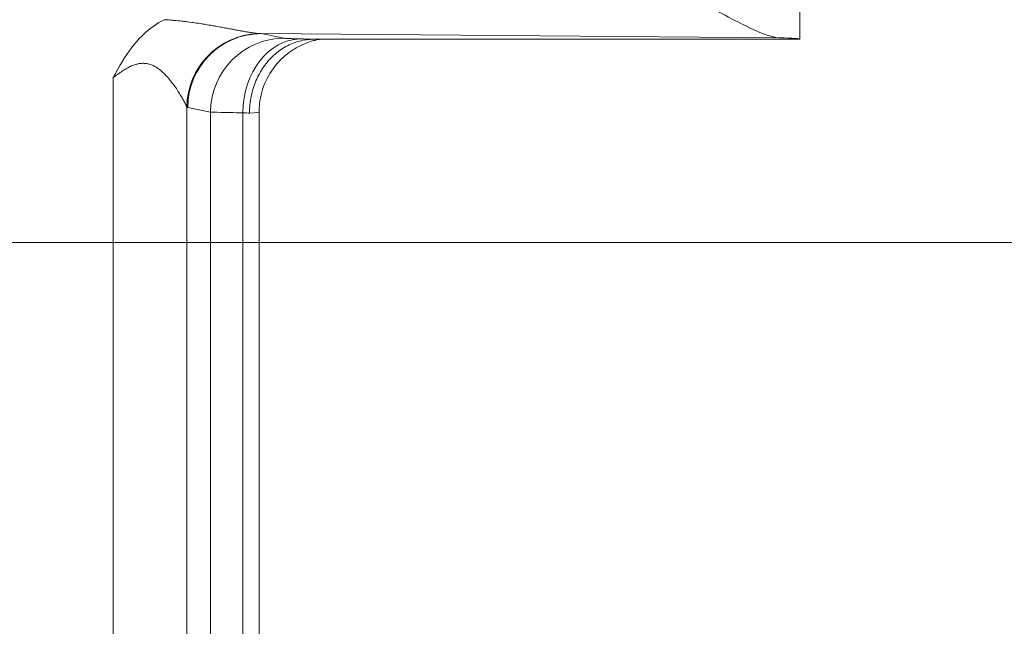
# Model space of a CAD drawing. Units: inches. Extents: x 0.3 to 84.8, y 1.5 to 53.5.
# Drawn here: x 79.1 to 79.9, y 32 to 32.5 of the extents above; entities that cross this region are included whole.
import ezdxf

# ---------------------------------------------------------------- set-up
doc = ezdxf.new("R2010")
doc.units = ezdxf.units.IN
doc.header["$LTSCALE"] = 2.5
doc.header["$MEASUREMENT"] = 0
for name, color, linetype, lineweight in [('Dimension (ANSI)', 7, 'Continuous', 9), ('Visible (ANSI)', 7, 'Continuous', 18), ('Visible Narrow (ANSI)', 7, 'Continuous', 5)]:
    doc.layers.add(name, color=color, linetype=linetype, lineweight=lineweight)
doc.styles.add('Note Text (ANSI)', font='arial.ttf')
doc.dimstyles.new('.XX', dxfattribs={"dimscale": 2.5, "dimtxt": 0.095, "dimasz": 0.125, "dimexe": 0.1875, "dimexo": 0.0625, "dimgap": 0.0625, "dimtad": 0, "dimtih": 1, "dimtoh": 1, "dimrnd": 1e-08, "dimzin": 0, "dimdsep": 46, "dimtxsty": 'Note Text (ANSI)', "dimblk": 'Filled-1', "dimcen": 0.09, "dimdle": 0.45, "dimclrd": 256, "dimclre": 256, "dimclrt": 256, "dimadec": 0, "dimazin": 1, "dimtfac": 1.263158, "dimtofl": 0, "dimtmove": 0, "dimatfit": 3, "dimfxl": 1, "dimtolj": 1, "dimtzin": 4, "dimlwd": -1, "dimlwe": -1, "dimarcsym": 0})

# ---------------------------------------------------------------- blocks, each defined once
blk = doc.blocks.new('Filled-1')
at = {"color": 0}
for p, q in [((0, 0), (-1, 0.25)), ((-1, 0.25), (-1, -0.25)), ((-1, 0), (0, 0)), ((-1, -0.25), (0, 0))]:
    blk.add_line(p, q, dxfattribs=at)
at = {"color": 0, "flags": 128}
blk.add_lwpolyline([(-1, -0.25), (0, 0), (-1, 0.25), (-1, -0.25)], dxfattribs=at)
at = {"color": 0}
blk.add_solid([(-1, -0.25), (0, 0), (-1, 0.25), (-1, -0.25)], dxfattribs=at)
blk = doc.blocks.new('*D43')
at = {"layer": 'Defpoints', "color": 0, "transparency": 16777216}
for p in [(71.23086, 34.50624), (71.23086, 22.46426), (82.51211, 22.46426)]:
    blk.add_point(p, dxfattribs=at)
at = {"layer": 'Dimension (ANSI)', "transparency": 16777216}
for p, q in [((71.38711, 34.50624), (82.98086, 34.50624)), ((82.51211, 34.19374), (82.51211, 30.17997)), ((82.51211, 22.77676), (82.51211, 29.62495)), ((71.38711, 22.46426), (82.98086, 22.46426))]:
    blk.add_line(p, q, dxfattribs=at)
at = {"layer": 'Dimension (ANSI)', "transparency": 16777216, "xscale": 0.3125, "yscale": 0.3125, "zscale": 0.3125}
for p, rotation in [((82.51211, 34.50624), 90), ((82.51211, 22.46426), 270)]:
    blk.add_blockref('Filled-1', p, dxfattribs=dict(at, rotation=rotation))
at = {"layer": 'Dimension (ANSI)', "transparency": 16777216, "insert": (82.12305, 30.02372), "char_height": 0.2375, "attachment_point": 1, "style": 'Note Text (ANSI)'}
blk.add_mtext('\\A1;12.04', dxfattribs=at)
blk = doc.blocks.new('*D57')
at = {"layer": 'Defpoints', "color": 0, "transparency": 16777216}
for p in [(72.31895, 32.30624), (72.31895, 24.66426), (80.66801, 24.66426)]:
    blk.add_point(p, dxfattribs=at)
at = {"layer": 'Dimension (ANSI)', "transparency": 16777216}
for p, q in [((72.4752, 32.30624), (81.13676, 32.30624)), ((80.66801, 31.99374), (80.66801, 28.76276)), ((80.66801, 24.97676), (80.66801, 28.20774)), ((72.4752, 24.66426), (81.13676, 24.66426))]:
    blk.add_line(p, q, dxfattribs=at)
at = {"layer": 'Dimension (ANSI)', "transparency": 16777216, "xscale": 0.3125, "yscale": 0.3125, "zscale": 0.3125}
for p, rotation in [((80.66801, 32.30624), 90), ((80.66801, 24.66426), 270)]:
    blk.add_blockref('Filled-1', p, dxfattribs=dict(at, rotation=rotation))
at = {"layer": 'Dimension (ANSI)', "transparency": 16777216, "insert": (80.36101, 28.60651), "char_height": 0.2375, "attachment_point": 1, "style": 'Note Text (ANSI)'}
blk.add_mtext('\\A1;7.64', dxfattribs=at)

msp = doc.modelspace()

# ---------------------------------------------------------------- linework, layer by layer
at = {"layer": 'Visible (ANSI)'}
for p, q in [((79.75526, 32.48527), (79.75526, 33.01713)), ((79.25376, 32.48409), (79.25376, 32.48409)), ((79.75525, 32.48525), (79.32714, 32.48525)), ((79.22901, 32.46383), (79.22901, 32.46383)), ((79.25376, 32.46543), (79.25376, 32.46543)), ((79.27912, 31.54914), (79.27912, 32.42136))]:
    msp.add_line(p, q, dxfattribs=at)
for centre, major_axis, ratio, start_param, end_param in [((79.59901, 32.48527), (0.15625, 0), 0.017455, 6.275185, 6.772124), ((79.21406, 32.42136), (0.06506, 0), 0.034897, 0.000031, 0.000124)]:
    msp.add_ellipse(centre, major_axis=major_axis, ratio=ratio, start_param=start_param, end_param=end_param, dxfattribs=at)
for points, knots in [([(79.66246, 32.52025), (79.67821, 32.51233), (79.69542, 32.50292), (79.7187, 32.49149), (79.72959, 32.48681), (79.73695, 32.48655)], [0.0000001, 0.0000001, 0.0000001, 0.0000001, 0.1445086, 0.1445086, 0.2629399, 0.2629399, 0.2629399, 0.2629399]), ([(79.1507, 32.45166), (79.15115, 32.45251), (79.15174, 32.45361), (79.15793, 32.46513), (79.16292, 32.47326), (79.17437, 32.4873), (79.18281, 32.49576), (79.19541, 32.50243)], [-0.007301, -0.007301, -0.007301, -0.007301, 0, 0, 0.0923532, 0.0923532, 0.1814644, 0.1814644, 0.1814644, 0.1814644]), ([(79.27063, 32.42024), (79.27064, 32.42516), (79.27107, 32.43006), (79.27201, 32.43481), (79.27295, 32.43957), (79.2744, 32.44418), (79.27625, 32.44854), (79.2781, 32.45291), (79.28035, 32.45703), (79.28298, 32.46081), (79.2856, 32.46458), (79.28859, 32.46802), (79.29188, 32.47104), (79.29517, 32.47406), (79.29877, 32.47666), (79.30255, 32.47876), (79.30634, 32.48087), (79.31031, 32.48248), (79.3145, 32.48359), (79.31869, 32.4847), (79.32311, 32.48525), (79.32714, 32.48525)], [0, 0, 0, 0, 0.142857, 0.142857, 0.142857, 0.285714, 0.285714, 0.285714, 0.428571, 0.428571, 0.428571, 0.571429, 0.571429, 0.571429, 0.714286, 0.714286, 0.714286, 0.857143, 0.857143, 0.857143, 1, 1, 1, 1]), ([(79.33278, 32.48525), (79.33277, 32.48525), (79.33276, 32.48525), (79.33174, 32.48508), (79.33042, 32.48483), (79.32771, 32.48419), (79.32632, 32.48383), (79.32296, 32.4828), (79.32092, 32.48207), (79.31562, 32.47985), (79.31235, 32.47815), (79.30446, 32.47315), (79.3, 32.46942), (79.2916, 32.46023), (79.28778, 32.45446), (79.28212, 32.44206), (79.28025, 32.43524), (79.27925, 32.42606), (79.27912, 32.42371), (79.27912, 32.42136)], [0.131739, 0.131739, 0.131739, 0.131739, 0.1319119, 0.1319119, 0.1458435, 0.1458435, 0.1579819, 0.1579819, 0.1749496, 0.1749496, 0.2030372, 0.2030372, 0.2466626, 0.2466626, 0.2981344, 0.2981344, 0.3506801, 0.3506801, 0.368568, 0.368568, 0.368568, 0.368568])]:
    msp.add_open_spline(points, degree=3, knots=knots, dxfattribs=at)
at = {"layer": 'Visible Narrow (ANSI)'}
for p, q in [((79.281, 32.49016), (79.73695, 32.48655)), ((79.281, 32.49016), (79.30109, 32.48615)), ((79.1507, 32.45166), (79.1507, 31.51884)), ((79.21545, 32.42566), (79.21545, 31.54485)), ((79.21624, 32.42517), (79.23634, 32.42116)), ((79.23634, 32.42116), (79.23634, 31.54934)), ((79.2647, 32.42055), (79.2647, 31.54996))]:
    msp.add_line(p, q, dxfattribs=at)
for centre, major_axis, ratio, start_param, end_param in [((79.2802, 32.42566), (0.04678, 0.04512), 0.992152, 0.842061, 2.370429), ((79.281, 32.42517), (0.01272, 0.06374), 0.996044, 0.197689, 1.766964), ((79.3011, 32.42116), (0.01272, 0.06374), 0.996044, 0.197754, 1.766963), ((79.31527, 32.42055), (0.0014, 0.06498), 0.777978, 0.02778, 1.587614), ((79.21586, 32.42587), (-0.000709, 0.000637), 0.45886, 1.405449, 2.490518), ((79.21403, 32.41913), (0.0651, -0.00001), 0.034765, 0.51666, 0.67883), ((79.21406, 32.42136), (0.06506, 0), 0.034897, 5.766596, 6.283216)]:
    msp.add_ellipse(centre, major_axis=major_axis, ratio=ratio, start_param=start_param, end_param=end_param, dxfattribs=at)
for points, knots in [([(79.19541, 32.50243), (79.19564, 32.50242), (79.19587, 32.50241), (79.19609, 32.50239), (79.19828, 32.50227), (79.20057, 32.50211), (79.20294, 32.50192), (79.20333, 32.50188), (79.20372, 32.50185), (79.20411, 32.50182), (79.20638, 32.50162), (79.20873, 32.50139), (79.21115, 32.50113), (79.21173, 32.50106), (79.21231, 32.501), (79.21289, 32.50093), (79.21519, 32.50067), (79.21754, 32.50037), (79.21991, 32.50005), (79.22068, 32.49994), (79.22146, 32.49984), (79.22223, 32.49973), (79.22446, 32.49941), (79.22669, 32.49908), (79.22892, 32.49872), (79.22986, 32.49858), (79.2308, 32.49843), (79.23174, 32.49827), (79.2338, 32.49794), (79.23584, 32.49759), (79.23785, 32.49725), (79.23893, 32.49706), (79.24, 32.49687), (79.24105, 32.49668), (79.24286, 32.49636), (79.24464, 32.49604), (79.24636, 32.49572), (79.24752, 32.49551), (79.24865, 32.4953), (79.24975, 32.4951), (79.25126, 32.49482), (79.25271, 32.49455), (79.2541, 32.49429), (79.25526, 32.49407), (79.25638, 32.49386), (79.25745, 32.49366), (79.25862, 32.49344), (79.25974, 32.49323), (79.26081, 32.49304), (79.2619, 32.49283), (79.26294, 32.49264), (79.26393, 32.49247), (79.2648, 32.49231), (79.26563, 32.49216), (79.26643, 32.49202), (79.26743, 32.49185), (79.26838, 32.49169), (79.26927, 32.49154), (79.2699, 32.49143), (79.2705, 32.49134), (79.27108, 32.49124), (79.27198, 32.4911), (79.27282, 32.49098), (79.27361, 32.49086), (79.27405, 32.4908), (79.27448, 32.49074), (79.27489, 32.49069), (79.27568, 32.49058), (79.27642, 32.4905), (79.2771, 32.49042), (79.2774, 32.49039), (79.27769, 32.49036), (79.27797, 32.49034)], [0, 0, 0, 0, 0.007868, 0.007868, 0.007868, 0.083333, 0.083333, 0.083333, 0.095602, 0.095602, 0.095602, 0.166667, 0.166667, 0.166667, 0.183569, 0.183569, 0.183569, 0.25, 0.25, 0.25, 0.271551, 0.271551, 0.271551, 0.333333, 0.333333, 0.333333, 0.359418, 0.359418, 0.359418, 0.416667, 0.416667, 0.416667, 0.447352, 0.447352, 0.447352, 0.5, 0.5, 0.5, 0.535301, 0.535301, 0.535301, 0.583333, 0.583333, 0.583333, 0.623234, 0.623234, 0.623234, 0.666667, 0.666667, 0.666667, 0.710956, 0.710956, 0.710956, 0.75, 0.75, 0.75, 0.798837, 0.798837, 0.798837, 0.833333, 0.833333, 0.833333, 0.886759, 0.886759, 0.886759, 0.916667, 0.916667, 0.916667, 0.974441, 0.974441, 0.974441, 1, 1, 1, 1]), ([(79.27797, 32.49034), (79.27848, 32.49029), (79.27949, 32.49021), (79.28049, 32.49017), (79.281, 32.49016)], [0.0001347, 0.0001347, 0.0001347, 0.0001347, 0.5, 1, 1, 1, 1]), ([(79.30109, 32.48615), (79.30133, 32.4861), (79.30173, 32.48606), (79.30229, 32.48601), (79.30308, 32.48595), (79.30418, 32.48588), (79.30556, 32.48582), (79.30681, 32.48577), (79.3083, 32.48572), (79.31003, 32.48567), (79.31157, 32.48562), (79.31332, 32.48558), (79.31527, 32.48554)], [0, 0, 0, 0, 0.2071243, 0.2071243, 0.2071243, 0.5, 0.5, 0.5, 0.7641834, 0.7641834, 0.7641834, 1, 1, 1, 1]), ([(79.1507, 32.45166), (79.15238, 32.45292), (79.15398, 32.4541), (79.15552, 32.45517), (79.15705, 32.45624), (79.15852, 32.45721), (79.15992, 32.45808), (79.16132, 32.45894), (79.16265, 32.4597), (79.16393, 32.46036), (79.1652, 32.46103), (79.16642, 32.46159), (79.1676, 32.46206), (79.16878, 32.46254), (79.16991, 32.46292), (79.17102, 32.46322), (79.17213, 32.46352), (79.17321, 32.46374), (79.17428, 32.46388), (79.17535, 32.46402), (79.1764, 32.46408), (79.17747, 32.46405), (79.17854, 32.46403), (79.17961, 32.46392), (79.18071, 32.46371), (79.1818, 32.4635), (79.18292, 32.46319), (79.18408, 32.46276), (79.18524, 32.46233), (79.18643, 32.46178), (79.18766, 32.46108), (79.18889, 32.46038), (79.19017, 32.45953), (79.19146, 32.45853), (79.19275, 32.45754), (79.19407, 32.45639), (79.19537, 32.45512), (79.19668, 32.45385), (79.19797, 32.45246), (79.19924, 32.45099), (79.2005, 32.44953), (79.20172, 32.44799), (79.20289, 32.44643), (79.20405, 32.44488), (79.20516, 32.44331), (79.20618, 32.44179), (79.2072, 32.44027), (79.20813, 32.4388), (79.20897, 32.43743), (79.20981, 32.43607), (79.21055, 32.43481), (79.2112, 32.43368), (79.21185, 32.43254), (79.21241, 32.43153), (79.21289, 32.43064), (79.21338, 32.42975), (79.21378, 32.42898), (79.21412, 32.42833), (79.21446, 32.42767), (79.21473, 32.42713), (79.21495, 32.42669), (79.21517, 32.42624), (79.21533, 32.4259), (79.21545, 32.42566)], [0, 0, 0, 0, 0.047619, 0.047619, 0.047619, 0.0952381, 0.0952381, 0.0952381, 0.1428571, 0.1428571, 0.1428571, 0.1904762, 0.1904762, 0.1904762, 0.2380952, 0.2380952, 0.2380952, 0.2857143, 0.2857143, 0.2857143, 0.3333333, 0.3333333, 0.3333333, 0.3809524, 0.3809524, 0.3809524, 0.4285714, 0.4285714, 0.4285714, 0.4761905, 0.4761905, 0.4761905, 0.5238095, 0.5238095, 0.5238095, 0.5714286, 0.5714286, 0.5714286, 0.6190476, 0.6190476, 0.6190476, 0.6666667, 0.6666667, 0.6666667, 0.7142857, 0.7142857, 0.7142857, 0.7619048, 0.7619048, 0.7619048, 0.8095238, 0.8095238, 0.8095238, 0.8571429, 0.8571429, 0.8571429, 0.9047619, 0.9047619, 0.9047619, 0.952381, 0.952381, 0.952381, 0.9999994, 0.9999994, 0.9999994, 0.9999994]), ([(79.23634, 32.42116), (79.23746, 32.42105), (79.2435, 32.42083), (79.25664, 32.42063), (79.2647, 32.42055)], [0.0000001, 0.0000001, 0.0000001, 0.0000001, 0.5, 0.9999998, 0.9999998, 0.9999998, 0.9999998])]:
    msp.add_open_spline(points, degree=3, knots=knots, dxfattribs=at)
msp.add_open_spline([(79.31527, 32.48554), (79.31737, 32.48549), (79.32103, 32.4854), (79.3255, 32.4853), (79.32714, 32.48525)], degree=3, dxfattribs=at)

# ---------------------------------------------------------------- dimensions: what is measured, and where the dimension line sits
at = {"layer": 'Dimension (ANSI)'}
for base, p1, p2, picture, middle in [((82.51211, 22.46426), (71.23086, 34.50624), (71.23086, 22.46426), '*D43', (82.51211, 29.90246)), ((80.66801, 24.66426), (72.31895, 32.30624), (72.31895, 24.66426), '*D57', (80.66801, 28.48525))]:
    dim = msp.add_linear_dim(base=base, p1=p1, p2=p2, angle=90, dimstyle='.XX', override={"dimgap": 0.0625, "dimdec": 2, "dimtol": 0, "dimlim": 0, "dimtp": 0, "dimtm": 0, "dimtdec": 2, "dimatfit": 1}, dxfattribs=at)
    dim.commit()
    dim.dimension.update_dxf_attribs({"geometry": picture, "text_midpoint": middle, "dimtype": 160})

doc.saveas('drawing.dxf')
